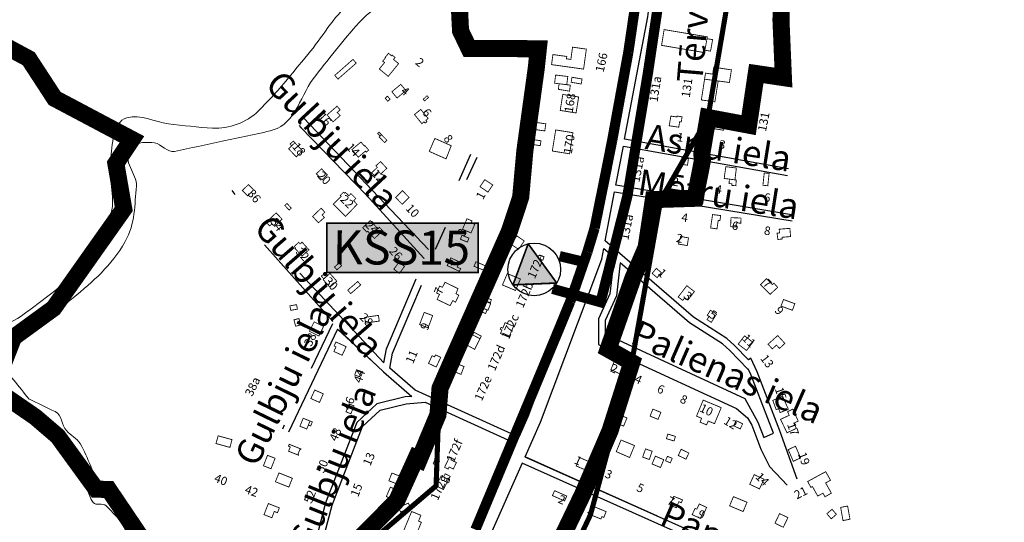
# Model space of a CAD drawing. Units: metres. Extents: x 0 to 1026508, y 0 to 556275.
# Drawn here: x 480736 to 481312, y 275289 to 275583 of the extents above; entities that cross this region are included whole.
import ezdxf
from ezdxf.enums import TextEntityAlignment as Align

# ---------------------------------------------------------------- set-up
doc = ezdxf.new("R2010")
doc.units = ezdxf.units.M
doc.linetypes.add('DASHED', pattern=[0.75, 0.5, -0.25])
doc.linetypes.add('USTATION6', pattern=[2, 0.75, -0.25, 0.25, -0.25, 0.25, -0.25])
for name, color, linetype, lineweight in [('0_Aglomeracijas robeza', 8, 'Continuous', 0), ('0_III_karta_IIP', 6, 'Continuous', 0), ('0_posmu_robezahs', 3, 'Continuous', 100), ('IELU_NOS', 253, 'Continuous', 25), ('Pilsetas robeza', 3, 'Continuous', 0), ('TER_TEKST', 254, 'Continuous', 9), ('UDENS', 4, 'Continuous', 0), ('ēkas', 253, 'Continuous', 0)]:
    doc.layers.add(name, color=color, linetype=linetype, lineweight=lineweight)
doc.styles.add('ARIAL', font='times.ttf', dxfattribs={"height": 0.2})

msp = doc.modelspace()

# ---------------------------------------------------------------- hatches: boundary and pattern name
at = {"layer": '0_III_karta_IIP', "ltscale": 20}
msp.add_hatch(color=4, dxfattribs=at).paths.add_polyline_path([(480915.56, 275464.24), (481004.08, 275464.24), (481004.08, 275435.28), (480915.56, 275435.28)])
h = msp.add_hatch(color=256, dxfattribs=at)
edge = h.paths.add_edge_path()
edge.add_line((481050.16, 275429.07), (481033.43, 275452.07))
edge.add_line((481050.16, 275429.07), (481024.52, 275427.99))
edge.add_line((481024.52, 275427.99), (481033.43, 275452.07))
at = {"layer": 'UDENS', "ltscale": 2}
msp.add_hatch(color=6, dxfattribs=at).paths.add_polyline_path([(481033.43, 275452.07), (481050.16, 275429.07), (481024.52, 275427.99)])

# ---------------------------------------------------------------- linework, layer by layer
at = {"layer": '0_Aglomeracijas robeza', "color": 253, "linetype": 'USTATION6', "ltscale": 7, "const_width": 10}
for points in [[(481048.95, 275271.05), (481065.31, 275305.17), (481081.31, 275342.28), (481094.11, 275382.5), (481080.27, 275390.3), (481094.79, 275431.89), (481102.51, 275449.92), (481104.66, 275464.09), (481106.76, 275477.96), (481131.15, 275478.74), (481135.49, 275500.77), (481135.13, 275504.9), (481138.74, 275526.09), (481162.55, 275521.63), (481167.04, 275551.86), (481182.94, 275549.5), (481181.53, 275582.81), (481181.71, 275599.68)], [(480993.16, 275589.96), (480993.81, 275576.87), (480998.71, 275566.64), (481039.37, 275566.39), (481038.14, 275554.84), (481038.14, 275554.84), (481038.14, 275554.84), (481038.14, 275554.84), (481038.14, 275554.84), (481031.49, 275506.64), (481029.04, 275479.36), (481027.26, 275473.99), (481022.37, 275459.28), (481014.32, 275441.11), (481006.19, 275422.75), (480997.91, 275404.06), (480989.82, 275385.79), (480981.78, 275367.39), (480980.58, 275351.91), (480969.56, 275325.57), (480967.76, 275326.4), (480956.39, 275301.34), (480930.75, 275275.41)]]:
    msp.add_lwpolyline(points, dxfattribs=at)
at = {"layer": '0_III_karta_IIP', "ltscale": 20}
for points, const_width in [([(481047.69, 275425.65), (481075.81, 275417.85), (481091.53, 275480.02), (481103.55, 275552.06), (481113.16, 275616.27), (481118.4, 275781.47), (481124.83, 275919.7), (481130.46, 276075.25), (481131.23, 276092.11), (481158.64, 276104.74)], 6), ([(481092.09, 275564.3), (481095.64, 275588.48)], 6), ([(481087.15, 275537.38), (481092.09, 275564.3)], 6), ([(481082.61, 275512.51), (481087.16, 275537.37)], 6), ([(481077.5, 275486.77), (481082.61, 275512.51)], 6), ([(481072.32, 275461.2), (481077.49, 275486.78)], 6), ([(481068.14, 275447.37), (481072.32, 275461.2)], 6), ([(481024.52, 275427.99), (481033.43, 275452.07)], 1), ([(481033.43, 275452.07), (481050.16, 275429.07)], 1), ([(481063.86, 275441.96), (481051.81, 275444.85)], 6), ([(481058.04, 275418.15), (481068.14, 275447.35)], 6), ([(481024.52, 275427.99), (481050.16, 275429.07)], 1), ([(481051.92, 275403.18), (481058.04, 275418.15)], 6), ([(481034.57, 275361.33), (481051.92, 275403.18)], 6), ([(481025.02, 275338.47), (481034.57, 275361.33)], 6), ([(481020.39, 275327.37), (481025.02, 275338.47)], 6), ([(481009.28, 275300.77), (481020.39, 275327.37)], 6), ([(481002.5, 275284.52), (481009.28, 275300.77)], 6)]:
    msp.add_lwpolyline(points, dxfattribs=dict(at, const_width=const_width))
at = {"layer": '0_III_karta_IIP', "color": 0, "ltscale": 20, "const_width": 1}
msp.add_lwpolyline([(480915.56, 275464.24), (481004.08, 275464.24), (481004.08, 275435.28), (480915.56, 275435.28)], close=True, dxfattribs=at)
at = {"layer": '0_III_karta_IIP', "lineweight": 30, "ltscale": 20}
msp.add_circle((481036.98, 275437.07), 15.42, dxfattribs=at)
at = {"layer": '0_posmu_robezahs', "color": 216, "linetype": 'DASHED', "lineweight": -3, "ltscale": 8, "const_width": 3}
for points in [[(480721.67, 274508.81), (480750.84, 274488.48), (480790.19, 274510.18), (480951.71, 274930.92), (480967.13, 275037.55), (481006.69, 275117.19), (480999.5, 275143.52), (481016.95, 275220.29), (481032.95, 275236.93), (481057.21, 275266.26), (481069.92, 275293.24), (481094.11, 275382.5), (481111.12, 275478.1), (481138.74, 275526.09), (481154.97, 275621.46), (481178.46, 275917.9), (481171.81, 276033.76), (481294.41, 276070.8), (481384.7, 276117.34), (481496.82, 276164.62), (481544.54, 276182.32), (481629.23, 276231.67), (481762.28, 276307.65)], [(480993.16, 275589.96), (480998.71, 275566.64), (481039.37, 275566.39), (481027.26, 275473.99), (480997.91, 275404.06), (480981.2, 275359.91), (480979.49, 275310.2), (480923.8, 275262.76), (480913.28, 275237.82), (480855.79, 275077.68), (480850.29, 275051.42), (480783.41, 274985.62), (480732.97, 274880)]]:
    msp.add_lwpolyline(points, dxfattribs=at)
at = {"layer": 'IELU_NOS'}
for points in [[(481104.99, 275791.91), (481098.24, 275644.27), (481097.8, 275604.49), (481095.63, 275586.28), (481068.82, 275445.16), (481033.22, 275350.58), (481027.92, 275338.65), (480967.25, 275366.25), (480952.29, 275379.2), (480953.98, 275387.95), (480971.01, 275427.85)], [(481186.01, 275495.95), (481089.91, 275513.31), (481103.54, 275585.06), (481105.79, 275603.97), (481106.24, 275644.02), (481112.92, 275790.52)], [(480901.98, 275525.8), (480974.97, 275448.63)], [(480899.18, 275521.33), (480900.22, 275520.25)], [(480900.22, 275520.25), (480938.46, 275480.69), (480972.23, 275443.56), (480972.09, 275443.25)], [(481187.76, 275468.99), (481084.82, 275486.48), (481089.17, 275509.38), (481185.3, 275492.01)], [(480992.95, 275489.21), (480999.91, 275504.54)], [(480997.57, 275489.71), (481003.55, 275502.89)], [(480859.86, 275483.23), (480861.54, 275480.89)], [(481191.05, 275314.11), (481180.88, 275342.42), (481167.61, 275376.97), (481163.89, 275385.02), (481162.47, 275383.96), (481154.38, 275392.45), (481149.78, 275396.59), (481130.34, 275408.97), (481078.62, 275453.87), (481084.07, 275482.55), (481187.99, 275465.43)], [(480979.05, 275448.9), (480984.93, 275461.86)], [(480878.98, 275451.39), (480918.9, 275406.56)], [(481109.12, 275292.45), (481031.57, 275327.16), (481040.63, 275347.54), (481076.55, 275442.99), (481077.76, 275449.32), (481083.7, 275444.16), (481081.24, 275422.69), (481074.57, 275408), (481074.57, 275393.06), (481088.52, 275386.32), (481155.42, 275355.48), (481161.99, 275350.14), (481164.38, 275345.75), (481169.67, 275331.64), (481174.7, 275321.56), (481181.97, 275313.84), (481185.2, 275310.54)], [(480899.67, 275434.78), (480948.83, 275382.34), (480950.39, 275390.5), (480950.41, 275390.55), (480967.82, 275431.53)], [(480945.17, 275380.29), (480921.71, 275402.05), (480893.07, 275341.71)], [(480918.76, 275405.18), (480906.29, 275378.89)], [(480922.59, 275401.58), (480945.17, 275380.29)], [(480945.17, 275380.29), (480948.67, 275377.04), (480965.35, 275362.61), (480961.27, 275362.3), (480944.72, 275358.16), (480932.96, 275347.34), (480914.71, 275300.16), (480910.15, 275282.81), (480912.09, 275273.13), (480915.04, 275268.84), (480919.84, 275263.02), (480919.84, 275262.77), (480922.68, 275247.47), (480918.69, 275230.48), (480909.83, 275209.59)], [(480945.17, 275380.29), (480945.17, 275380.29)], [(480945.17, 275380.29), (480945.17, 275380.29)], [(480864.58, 275096.02), (480883.58, 275137.15), (480908.76, 275196.84), (480922.52, 275229.28), (480926.62, 275248.88), (480923.8, 275262.76), (480915.85, 275274.69), (480914.26, 275282.69), (480918.53, 275298.92), (480936.36, 275345.03), (480946.68, 275354.53), (480961.91, 275358.34), (480973.15, 275359.17), (481026.29, 275335), (480969.79, 275207.87), (480896.97, 275036.77), (480855.96, 274947.24), (480832.03, 274886.48), (480801.11, 274791.27), (480771.54, 274699.82), (480763.98, 274677.77), (480748.55, 274692.67), (480719.58, 274714.98)], [(480890.52, 275345.65), (480889.46, 275343.42)], [(481031.56, 275327.16), (481240.36, 275233.72)], [(481238.73, 275230.07), (481029.94, 275323.5), (480989.67, 275232.89), (481016.95, 275220.29), (481032.14, 275221.16), (481049.82, 275217.98), (481097.35, 275197.36)]]:
    msp.add_lwpolyline(points, dxfattribs=at)
msp.add_lwpolyline([(481160.41, 275361.39), (481168.03, 275347.42), (481171.38, 275338.47), (481177.09, 275341.14), (481163.92, 275375.41), (481162.33, 275378.85), (481162.03, 275378.62), (481151.59, 275389.58), (481147.35, 275393.39), (481127.94, 275405.76), (481087.36, 275440.98), (481085.15, 275421.61), (481078.57, 275407.14), (481078.57, 275399.24)], close=True, dxfattribs=at)
at = {"layer": 'Pilsetas robeza', "color": 254, "ltscale": 20, "const_width": 10}
msp.add_lwpolyline([(480815.68, 275266.51), (480787.67, 275308.01), (480780.36, 275308.25), (480757.86, 275339.23), (480744.66, 275350.55), (480720.36, 275367.3), (480731.95, 275397.18), (480755.43, 275414.29), (480796.52, 275472.46), (480791.88, 275499.14), (480801.3, 275513.28), (480756.01, 275537.3), (480740.84, 275560.58), (480616.88, 275627.4)], dxfattribs=at)
at = {"layer": 'UDENS'}
for points, knots in [([(480985.95, 275689.5), (480985.31, 275680.82), (480984.66, 275672.15), (480984.02, 275663.48), (480983.16, 275651.88), (480998.22, 275639.27), (480989.09, 275628.96), (480976.82, 275615.11), (480962.58, 275612.45), (480949.01, 275604.6), (480942.44, 275600.8), (480935.14, 275598.35), (480929.23, 275593.44), (480919, 275584.95), (480912.82, 275573.02), (480904.37, 275562.99), (480894.94, 275551.8), (480886.34, 275540.72), (480875.45, 275530), (480868.32, 275522.98), (480858.09, 275519.37), (480848.57, 275519.85), (480839.95, 275520.29), (480831.31, 275521.42), (480822.69, 275522.39), (480814.53, 275523.3), (480806.38, 275528.37), (480798.34, 275525.94), (480789.63, 275523.31), (480790, 275509.91), (480788.7, 275501.07), (480787.19, 275490.82), (480791.76, 275480.19), (480789.21, 275470.12), (480786.58, 275459.71), (480782.05, 275450.09), (480774.5, 275441.69), (480762.76, 275428.65), (480749.76, 275419.47), (480736.45, 275409.72), (480730.55, 275405.4), (480723.19, 275403.97), (480717.17, 275399.06), (480710.33, 275393.49), (480703.66, 275381.11), (480709.56, 275375.21), (480714.3, 275370.47), (480719.03, 275365.74), (480723.77, 275361)], [0, 0, 0, 0, 0.052232, 0.052232, 0.052232, 0.122049, 0.122049, 0.122049, 0.215924, 0.215924, 0.215924, 0.261396, 0.261396, 0.261396, 0.340074, 0.340074, 0.340074, 0.427879, 0.427879, 0.427879, 0.485403, 0.485403, 0.485403, 0.537438, 0.537438, 0.537438, 0.586695, 0.586695, 0.586695, 0.640077, 0.640077, 0.640077, 0.70205, 0.70205, 0.70205, 0.766105, 0.766105, 0.766105, 0.86558, 0.86558, 0.86558, 0.90967, 0.90967, 0.90967, 0.959784, 0.959784, 0.959784, 1, 1, 1, 1]), ([(480995.87, 275678.84), (480997.16, 275658.5), (480998.45, 275638.15), (480999.75, 275617.8), (481000.28, 275609.36), (480986.97, 275606.77), (480979.45, 275602.57), (480965.53, 275594.8), (480947.12, 275595.33), (480936.33, 275583.8), (480926.5, 275573.28), (480917.91, 275561.92), (480908.94, 275550.81), (480900.46, 275540.32), (480897.18, 275522.45), (480884.08, 275518.84), (480874.16, 275516.1), (480864.13, 275514.43), (480854.15, 275512.24), (480844.85, 275510.2), (480835.54, 275508.16), (480826.24, 275506.15), (480822.1, 275505.25), (480818.48, 275510.78), (480814.58, 275511.22), (480810.24, 275511.72), (480804.76, 275512.29), (480800.88, 275507.67), (480794.84, 275500.48), (480804.63, 275493.06), (480803.92, 275485.85), (480802.85, 275474.99), (480803.37, 275464.01), (480797.33, 275453.37), (480789.14, 275438.96), (480778.5, 275430.07), (480766.89, 275420.38), (480756.94, 275412.07), (480746.1, 275406.7), (480735.94, 275397.54), (480730.91, 275393), (480719.31, 275388.3), (480723.26, 275383.33), (480729.18, 275375.89), (480735.1, 275368.44), (480741.01, 275361)], [0, 0, 0, 0, 0.125051, 0.125051, 0.125051, 0.176916, 0.176916, 0.176916, 0.273072, 0.273072, 0.273072, 0.360738, 0.360738, 0.360738, 0.443536, 0.443536, 0.443536, 0.506199, 0.506199, 0.506199, 0.564586, 0.564586, 0.564586, 0.5906, 0.5906, 0.5906, 0.61953, 0.61953, 0.61953, 0.664577, 0.664577, 0.664577, 0.732337, 0.732337, 0.732337, 0.824103, 0.824103, 0.824103, 0.902733, 0.902733, 0.902733, 0.941674, 0.941674, 0.941674, 1, 1, 1, 1]), ([(480723.41, 275361.36), (480728.3, 275359.31), (480733.18, 275357.26), (480738.07, 275355.21), (480745.24, 275352.21), (480749.24, 275344.47), (480754.31, 275338.47), (480760.43, 275331.21), (480766.05, 275323.69), (480771.55, 275316.14), (480774.92, 275311.51), (480775.24, 275304.99), (480778.66, 275300.4), (480780.22, 275298.31), (480784.1, 275300.43), (480786.27, 275298.37), (480792.49, 275292.45), (480798.1, 275286.03), (480798.95, 275279.6), (480799.32, 275276.82), (480797.56, 275273.31), (480794.38, 275270.97), (480790.74, 275268.28), (480786.79, 275270.79), (480783.22, 275269.95), (480780, 275269.2), (480776.89, 275267.04), (480773.58, 275266.91), (480770.4, 275266.78), (480767.18, 275268.25), (480763.94, 275268.43), (480762.94, 275268.49), (480761.9, 275268.51), (480760.9, 275268.43), (480758.3, 275268.24), (480755.84, 275266.8), (480753.29, 275266.4), (480749.48, 275265.8), (480745.49, 275268.72), (480741.62, 275267.92), (480736.95, 275266.96), (480732.46, 275264.43), (480729.95, 275259.8), (480728.61, 275257.32), (480731.03, 275254.64), (480730.46, 275252.19), (480729.13, 275246.42), (480726.77, 275240.71), (480725.39, 275234.94), (480723.82, 275228.39), (480720.98, 275221.29), (480723.36, 275214.64), (480724.63, 275211.09), (480728.48, 275207.8), (480731.98, 275208.04), (480738.54, 275208.48), (480745.32, 275210.57), (480751.77, 275212.61), (480755.34, 275213.73), (480758.77, 275215.34), (480762.42, 275216.16), (480768.26, 275217.46), (480774.33, 275217.49), (480780.18, 275218.7), (480784.08, 275219.5), (480787.96, 275220.38), (480791.85, 275221.23), (480793.89, 275221.68), (480795.91, 275222.56), (480797.93, 275222.76), (480803.66, 275223.32), (480807.05, 275214.16), (480808.59, 275208.55), (480809.53, 275205.12), (480808.5, 275201.22), (480806.56, 275197.89), (480805.21, 275195.57), (480803.93, 275193.58), (480801.49, 275192.3), (480796.63, 275189.77), (480791.74, 275189.41), (480786.77, 275189.26), (480783.74, 275189.17), (480780.65, 275190.96), (480777.64, 275190.27), (480773.6, 275189.35), (480769.84, 275187.78), (480765.97, 275186.21), (480762.99, 275185.01), (480760.13, 275183.98), (480757.35, 275182.15), (480754.47, 275180.27), (480753.1, 275177.2), (480751.77, 275174.03), (480750.8, 275171.73), (480750.42, 275169.24), (480750.75, 275166.93), (480751.33, 275162.99), (480752.83, 275159.23), (480755.83, 275155.76), (480757.79, 275153.5), (480759.96, 275152.46), (480762.42, 275151.2), (480765.93, 275149.39), (480770.29, 275148.68), (480773.58, 275148.66), (480775.55, 275148.65), (480776.6, 275154.14), (480778.66, 275153.23), (480783.03, 275151.28), (480787.44, 275149.12), (480791.85, 275147.14), (480799.08, 275143.89), (480806.44, 275141.26), (480813.66, 275137.49), (480817.58, 275135.45), (480819.69, 275130.11), (480819.24, 275125.82), (480818.73, 275120.92), (480818.23, 275116.01), (480817.72, 275111.1)], [0, 0, 0, 0, 0.03048, 0.03048, 0.03048, 0.075207, 0.075207, 0.075207, 0.129314, 0.129314, 0.129314, 0.162415, 0.162415, 0.162415, 0.177517, 0.177517, 0.177517, 0.220969, 0.220969, 0.220969, 0.239687, 0.239687, 0.239687, 0.261178, 0.261178, 0.261178, 0.280562, 0.280562, 0.280562, 0.299275, 0.299275, 0.299275, 0.305112, 0.305112, 0.305112, 0.320215, 0.320215, 0.320215, 0.342779, 0.342779, 0.342779, 0.370039, 0.370039, 0.370039, 0.384669, 0.384669, 0.384669, 0.419158, 0.419158, 0.419158, 0.45828, 0.45828, 0.45828, 0.479102, 0.479102, 0.479102, 0.51804, 0.51804, 0.51804, 0.539575, 0.539575, 0.539575, 0.57397, 0.57397, 0.57397, 0.596868, 0.596868, 0.596868, 0.608902, 0.608902, 0.608902, 0.642959, 0.642959, 0.642959, 0.663763, 0.663763, 0.663763, 0.678228, 0.678228, 0.678228, 0.707038, 0.707038, 0.707038, 0.724657, 0.724657, 0.724657, 0.748347, 0.748347, 0.748347, 0.766626, 0.766626, 0.766626, 0.78552, 0.78552, 0.78552, 0.799283, 0.799283, 0.799283, 0.8228, 0.8228, 0.8228, 0.838183, 0.838183, 0.838183, 0.860132, 0.860132, 0.860132, 0.873222, 0.873222, 0.873222, 0.901081, 0.901081, 0.901081, 0.946817, 0.946817, 0.946817, 0.971627, 0.971627, 0.971627, 1, 1, 1, 1]), ([(480740.86, 275361.2), (480746.02, 275358.7), (480751.18, 275356.2), (480756.34, 275353.69), (480760.22, 275351.81), (480760.2, 275345.75), (480762.93, 275342.53), (480765.27, 275339.76), (480769.15, 275338.14), (480771.05, 275334.91), (480773.52, 275330.7), (480775.26, 275326.17), (480777.14, 275321.72), (480778.94, 275317.44), (480779.57, 275312.71), (480781.7, 275308.52), (480783.15, 275305.67), (480788, 275306.71), (480790.33, 275304.46), (480799.98, 275295.13), (480807.65, 275284.59), (480813.66, 275272.49), (480815.68, 275268.43), (480816.86, 275263.4), (480815.18, 275259.3), (480813.51, 275255.19), (480809.96, 275252.35), (480806.05, 275249.65), (480801.66, 275246.63), (480795.39, 275246.14), (480791.34, 275247.12), (480786.5, 275248.28), (480786.99, 275262.1), (480781.19, 275261.83), (480772.56, 275261.43), (480763.55, 275259.97), (480754.81, 275258.28), (480749.85, 275257.32), (480744.92, 275256.87), (480740.1, 275254.73), (480732.55, 275251.38), (480732.02, 275237.78), (480736.04, 275231.38), (480737.93, 275228.38), (480740.5, 275225.08), (480744.16, 275223.77), (480748.71, 275222.14), (480753.26, 275221.89), (480757.86, 275221.74), (480765.79, 275221.48), (480773.83, 275221.65), (480781.7, 275222.76), (480786.8, 275223.47), (480791.11, 275227.68), (480795.91, 275228.85), (480798.92, 275229.58), (480802.48, 275229.77), (480805.54, 275227.83), (480809.55, 275225.29), (480811.39, 275221.61), (480813.15, 275217.68), (480817.04, 275209.03), (480819.36, 275198.21), (480814.17, 275189.77), (480811.89, 275186.05), (480808.54, 275183.46), (480804.53, 275182.15), (480795.75, 275179.3), (480786.5, 275184.12), (480777.64, 275182.15), (480774.72, 275181.51), (480771.58, 275180.59), (480769.53, 275178.6), (480765.78, 275174.99), (480771.72, 275167.1), (480776.12, 275163.88), (480779.62, 275161.33), (480783.08, 275159.01), (480786.77, 275156.78), (480791.29, 275154.05), (480795.81, 275151.47), (480800.47, 275149.17), (480805.33, 275146.77), (480811.46, 275149.7), (480816.71, 275147.64), (480819.25, 275146.64), (480821.58, 275145.12), (480822.79, 275142.57), (480824.74, 275138.49), (480821.72, 275133.89), (480822.79, 275129.88), (480823.79, 275126.13), (480826.57, 275122.67), (480826.85, 275118.72), (480827.02, 275116.35), (480827.19, 275113.98), (480827.36, 275111.61)], [0, 0, 0, 0, 0.033943, 0.033943, 0.033943, 0.059525, 0.059525, 0.059525, 0.081479, 0.081479, 0.081479, 0.110147, 0.110147, 0.110147, 0.137693, 0.137693, 0.137693, 0.156499, 0.156499, 0.156499, 0.234589, 0.234589, 0.234589, 0.260794, 0.260794, 0.260794, 0.286993, 0.286993, 0.286993, 0.316446, 0.316446, 0.316446, 0.351712, 0.351712, 0.351712, 0.404226, 0.404226, 0.404226, 0.434084, 0.434084, 0.434084, 0.480831, 0.480831, 0.480831, 0.502785, 0.502785, 0.502785, 0.530102, 0.530102, 0.530102, 0.577184, 0.577184, 0.577184, 0.607675, 0.607675, 0.607675, 0.626796, 0.626796, 0.626796, 0.651823, 0.651823, 0.651823, 0.706926, 0.706926, 0.706926, 0.731157, 0.731157, 0.731157, 0.784201, 0.784201, 0.784201, 0.801681, 0.801681, 0.801681, 0.833498, 0.833498, 0.833498, 0.858761, 0.858761, 0.858761, 0.889677, 0.889677, 0.889677, 0.921844, 0.921844, 0.921844, 0.93748, 0.93748, 0.93748, 0.962511, 0.962511, 0.962511, 0.985947, 0.985947, 0.985947, 1, 1, 1, 1])]:
    msp.add_open_spline(points, degree=3, knots=knots, dxfattribs=at)
at = {"layer": 'ēkas', "const_width": 0.5, "flags": 128}
for points in [[(481113.07, 275577.63), (481138.33, 275573.38), (481138.17, 275572.28), (481136.95, 275565.53), (481136.73, 275564.14), (481111.56, 275568.38)], [(481138.17, 275572.28), (481141.47, 275571.76), (481140.26, 275565.01), (481136.95, 275565.53)], [(480951.61, 275563.71), (480953.39, 275562.25), (480953.74, 275562.68), (480955.46, 275561.27), (480954.53, 275560.13), (480957.54, 275557.67), (480951.44, 275550.23), (480946.2, 275554.54), (480949.33, 275558.35), (480948.2, 275559.13), (480949.84, 275561.12), (480949.63, 275561.29)], [(481067.52, 275566.19), (481065.88, 275554.48), (481047.11, 275557.1), (481047.94, 275563), (481056.03, 275561.87), (481055.84, 275560.5), (481057.97, 275560.2), (481058.42, 275560.13), (481059.43, 275567.32)], [(480920.13, 275550.78), (480930.79, 275560.14), (480932.69, 275557.98), (480922.02, 275548.62)], [(481051.52, 275545.88), (481056.03, 275545.32), (481056.63, 275550.12), (481049.5, 275551.01), (481048.9, 275546.21)], [(481137.29, 275552.09), (481141.51, 275551.52), (481142.14, 275555.59), (481152.49, 275554.02), (481151.3, 275546.62), (481144.73, 275547.5), (481136.75, 275548.57)], [(480953.59, 275541.17), (480958.78, 275545.52), (480961.82, 275541.89), (480956.62, 275537.54)], [(481051.52, 275545.88), (481056.03, 275545.32), (481058.1, 275545.06), (481057.66, 275541.53), (481051.11, 275542.61)], [(481059.08, 275549.69), (481064.99, 275548.67), (481064.52, 275545.73), (481058.61, 275546.76)], [(481136.75, 275548.57), (481144.73, 275547.5), (481142.8, 275535.3), (481134.87, 275536.36)], [(481052.19, 275530.24), (481061.48, 275528.76), (481062.99, 275538.12), (481053.7, 275539.61)], [(480949.63, 275537.43), (480950.98, 275538.59), (480952.53, 275536.79), (480951.18, 275535.63)], [(480974.18, 275538.89), (480975.06, 275537.97), (480972.84, 275535.85), (480971.96, 275536.77)], [(480915.6, 275527.59), (480921.43, 275532.71), (480923.27, 275530.61), (480921.57, 275529.12), (480923.25, 275527.2), (480919.13, 275523.58)], [(480966.81, 275527.81), (480970.52, 275530.83), (480974.84, 275525.54), (480973.51, 275524.45), (480974.14, 275523.68), (480973.09, 275522.82), (480972.46, 275523.59), (480971.13, 275522.51)], [(481033.64, 275523.86), (481043.76, 275522.38), (481043.16, 275518.22), (481037.47, 275519.05), (481037.09, 275516.46), (481032.65, 275517.1)], [(481117.04, 275526.94), (481120.52, 275526.41), (481120.6, 275526.94), (481123.57, 275526.49), (481123.12, 275523.53), (481122.13, 275523.67), (481121.64, 275520.41), (481116.02, 275521.26)], [(481143.23, 275523.69), (481142.52, 275519.52), (481147.92, 275518.6), (481148.42, 275521.53), (481149.39, 275521.36), (481149.61, 275522.6)], [(480947.46, 275516.03), (480946.68, 275515.27), (480945.21, 275516.78), (480945.98, 275517.54)], [(480950.65, 275512.75), (480949.29, 275511.42), (480946.09, 275514.7), (480946.68, 275515.27), (480947.46, 275516.03)], [(481047.57, 275506.44), (481057.68, 275504.83), (481059.66, 275517.19), (481049.54, 275518.81)], [(480897.56, 275503.02), (480893.07, 275507.77), (480894.9, 275509.5), (480896.77, 275511.27), (480901.26, 275506.51)], [(480894.9, 275509.5), (480896.77, 275511.27), (480895.82, 275512.27), (480893.95, 275510.51)], [(480930.18, 275507.28), (480935.47, 275511.73), (480937.47, 275509.35), (480937.76, 275509.59), (480939.97, 275506.97), (480938.55, 275505.78), (480938.06, 275506.36), (480933.91, 275502.86)], [(480978.76, 275513.82), (480975.47, 275506.24), (480985.33, 275501.84), (480988.35, 275509.56)], [(481034.87, 275510.4), (481040.51, 275509.62), (481040.9, 275512.49), (481035.27, 275513.27)], [(480946.9, 275500.24), (480950.61, 275496.32), (480947.12, 275493.02), (480946.14, 275494.05), (480943.7, 275491.74), (480941.79, 275493.76), (480945.07, 275496.86), (480944.24, 275497.73)], [(481123.39, 275502.39), (481127.29, 275501.82), (481126.75, 275498.14), (481122.85, 275498.71)], [(480912.41, 275496.01), (480909.34, 275493.11), (480912.69, 275489.57), (480915.76, 275492.48)], [(481149.2, 275497.27), (481148.25, 275490.37), (481154.53, 275489.55), (481155.4, 275496.49)], [(481171.73, 275493.62), (481170.94, 275486.38), (481173.79, 275486.08), (481174.58, 275493.32)], [(481005.21, 275485.52), (481009.87, 275482.37), (481012.67, 275486.51), (481008.01, 275489.66)], [(481151.34, 275489.97), (481151.07, 275487.4), (481152.77, 275487.23), (481152.69, 275486.3), (481155.05, 275486.1), (481155.34, 275489.48), (481154.53, 275489.55)], [(480869.52, 275486.77), (480872.59, 275483.66), (480869.08, 275480.2), (480866.01, 275483.3)], [(480919.22, 275475.3), (480926.43, 275468.09), (480933.17, 275475.13), (480931.18, 275477.25), (480932.45, 275478.65), (480929.61, 275481.49), (480928.42, 275480.22), (480926.34, 275482.21), (480925.88, 275481.75), (480925.24, 275482.34), (480923.38, 275480.43), (480923.93, 275479.92)], [(480955.75, 275479.23), (480959.81, 275483.18), (480963.68, 275479.21), (480959.63, 275475.26)], [(480892.14, 275475.72), (480890.88, 275474.57), (480893.38, 275471.83), (480894.64, 275472.98)], [(480880.24, 275464.41), (480882.39, 275466.53), (480882.22, 275466.71), (480885.72, 275470.16), (480889.29, 275466.54), (480884.96, 275462.27), (480883.39, 275463.86), (480882.07, 275462.56)], [(480910.53, 275464.4), (480914.01, 275467.46), (480912.7, 275468.94), (480914.26, 275470.55), (480912.19, 275472.93), (480907.14, 275468.13)], [(480936.46, 275461.5), (480940.94, 275465.67), (480945.43, 275460.85), (480946.32, 275461.68), (480948.18, 275459.67), (480943.37, 275455.19), (480939.43, 275459.42), (480938.88, 275458.91)], [(481002.11, 275463.51), (480999.96, 275458.45), (480994.96, 275460.58), (480997.58, 275466.74), (481000.51, 275465.5), (481000.04, 275464.39)], [(481141.44, 275469.21), (481146.2, 275468.62), (481145.77, 275465.68), (481144.77, 275465.83), (481144.02, 275460.79), (481140.28, 275461.34)], [(481152.25, 275467.41), (481158.13, 275467.15), (481157.99, 275464.16), (481155.36, 275464.28), (481155.26, 275461.95), (481152.01, 275462.09)], [(481024.21, 275458.42), (481026.78, 275456.7), (481024.87, 275453.85), (481022.3, 275455.58)], [(481180.48, 275460.6), (481186.73, 275461.13), (481187.14, 275456.3), (481182.11, 275455.88), (481182.23, 275454.88), (481179.71, 275454.59), (481179.23, 275458.26), (481180.66, 275458.45)], [(480896.37, 275450.49), (480899.03, 275452.91), (480899.84, 275452.02), (480900.95, 275453.03), (480905.01, 275448.55), (480900.93, 275444.85), (480896.88, 275449.33), (480897.17, 275449.6)], [(480998.74, 275455.39), (480994.65, 275457.03), (480993.72, 275454.7), (480997.81, 275453.07)], [(481031.12, 275453.78), (481027.79, 275448.82), (481023.45, 275451.73), (481026.78, 275456.7)], [(481121.49, 275451.89), (481126.61, 275451.03), (481127.33, 275455.52), (481122.71, 275456.37), (481122.39, 275454.64), (481122.02, 275454.71)], [(480954.73, 275437.19), (480958.01, 275434.78), (480960.97, 275438.81), (480957.7, 275441.22)], [(480988.14, 275443.82), (480993.52, 275441.17), (480993.31, 275440.71), (480992.97, 275440.84), (480991.81, 275438.45), (480993.84, 275437.48), (480993.07, 275435.92), (480985.99, 275439.3)], [(481002.86, 275441.54), (481008.28, 275439.17), (481007.17, 275436.68), (481001.68, 275438.87)], [(480919.97, 275438.45), (480921.43, 275436.82), (480924.15, 275439.26), (480922.7, 275440.89)], [(481108.49, 275437.69), (481111.39, 275435.2), (481108.98, 275432.22), (481106.08, 275434.71)], [(480912.28, 275433.11), (480914.65, 275435.2), (480916.01, 275433.66), (480913.64, 275431.57)], [(480913.31, 275431.14), (480917.33, 275434.68), (480921.32, 275430.16), (480917.3, 275426.61)], [(480933.58, 275429.95), (480935.32, 275427.94), (480929.48, 275422.88), (480927.74, 275424.89)], [(480992.3, 275425.74), (480984.7, 275429.53), (480983.21, 275426.58), (480981.54, 275427.28), (480979.76, 275423.21), (480981.46, 275422.46), (480980.05, 275419.43), (480987.69, 275415.82), (480989.27, 275418.77), (480990.89, 275417.89), (480992.76, 275421.92), (480991.14, 275422.79)], [(481021.19, 275434.64), (481028.86, 275431.4), (481026.03, 275424.69), (481018.36, 275427.93)], [(481169.5, 275428.07), (481175.14, 275422.43), (481179.58, 275426.54), (481177.39, 275428.96), (481176.49, 275428.14), (481172.99, 275431.64)], [(481121.3, 275420.86), (481123.99, 275418.93), (481125.12, 275420.42), (481127, 275419.07), (481130.81, 275424.09), (481126.33, 275427.49)], [(481006.33, 275419.14), (481011.46, 275417.08), (481009.87, 275413.1), (481004.74, 275415.16)], [(481006.95, 275419.22), (481011.24, 275417.54), (481011.91, 275419.24), (481007.61, 275420.92)], [(481181.55, 275415.55), (481188.21, 275413.09), (481189.62, 275416.96), (481182.97, 275419.42)], [(480893.83, 275415.68), (480897.76, 275416.39), (480898.24, 275413.76), (480894.31, 275413.05)], [(481009.34, 275413.32), (481005.92, 275414.68), (481005.08, 275412.57), (481008.49, 275411.2)], [(481138.33, 275410.14), (481139.41, 275409.46), (481138.21, 275407.65), (481140.69, 275406), (481143.76, 275410.9), (481140.2, 275413.12)], [(480896.24, 275407.52), (480899.12, 275408.24), (480900.07, 275404.44), (480897.2, 275403.72)], [(480937.65, 275408.92), (480945.7, 275410.11), (480946.2, 275406.77), (480938.14, 275405.58)], [(480977.46, 275409.98), (480976.82, 275408.3), (480976.86, 275408.28), (480974.79, 275402.83), (480969.82, 275404.72), (480972.53, 275411.85)], [(480908.06, 275406.32), (480905.29, 275400.78), (480910.8, 275398.02), (480913.57, 275403.56)], [(481022.18, 275397.38), (481017.22, 275399.47), (481018.07, 275401.48), (481017.07, 275401.91), (481017.56, 275403.07), (481018.56, 275402.64), (481019.91, 275405.84), (481024.87, 275403.75)], [(481000.86, 275398.71), (480997.61, 275392.64), (481002.06, 275390.18), (481005.19, 275396.41)], [(481000.86, 275398.71), (481005.19, 275396.41), (481005.98, 275397.91), (481001.66, 275400.21)], [(481160.18, 275398.1), (481156.46, 275393.26), (481161.33, 275389.51), (481165.05, 275394.36)], [(481173.94, 275393.22), (481179.63, 275398.26), (481183.81, 275393.65), (481180.63, 275390.77), (481178.9, 275392.68), (481176.44, 275390.45)], [(480920.82, 275394.5), (480926.78, 275391.77), (480924.47, 275386.72), (480919.6, 275388.95), (480920.84, 275391.65), (480919.74, 275392.15)], [(480977.15, 275386.48), (480978.63, 275385.79), (480979.17, 275386.95), (480982.21, 275385.53), (480979.55, 275379.85), (480975.04, 275381.96)], [(481081.89, 275378.3), (481087.72, 275375.56), (481090.17, 275381.59), (481084.34, 275384.33)], [(480932.87, 275378.21), (480935.67, 275377.26), (480934.61, 275374.15), (480931.82, 275375.1)], [(480991.95, 275381.64), (480990.18, 275377.07), (480994.09, 275375.55), (480995.86, 275380.12)], [(480906.14, 275361.34), (480908.37, 275366.35), (480913.42, 275364.11), (480911.18, 275359.09)], [(481137.93, 275345.92), (481134.1, 275347.53), (481135.04, 275349.78), (481132.03, 275351.04), (481135.97, 275360.43), (481146.51, 275356.01), (481142.58, 275346.62), (481138.88, 275348.17)], [(481176.72, 275360.24), (481182.47, 275362.75), (481185.83, 275355.06), (481180.98, 275353.13), (481180.13, 275355.43), (481178.7, 275354.9)], [(480926.67, 275353.61), (480929.57, 275352.44), (480931.42, 275357.02), (480928.52, 275358.2)], [(481104.82, 275351.05), (481109.51, 275349.14), (481111.17, 275353.25), (481106.48, 275355.16)], [(481181.25, 275349.19), (481186.35, 275351.5), (481185.39, 275353.64), (481188.4, 275355.17), (481191.62, 275348.17), (481189.02, 275346.92), (481190.49, 275343.87), (481185.05, 275341.25)], [(480901.64, 275349.81), (480905.63, 275348.16), (480904.67, 275345.83), (480903.71, 275343.49), (480899.72, 275345.14)], [(481086.17, 275352.15), (481091.31, 275349.99), (481089.33, 275345.22), (481084.19, 275347.38)], [(480906.97, 275347.61), (480906.01, 275345.28), (480904.67, 275345.83), (480905.63, 275348.16)], [(481153.8, 275345.39), (481157.61, 275343.54), (481159.06, 275346.54), (481155.25, 275348.39)], [(480850.55, 275334.96), (480851.8, 275339.5), (480859.95, 275337.25), (480858.7, 275332.72)], [(481115.21, 275340.52), (481119.68, 275339.17), (481118.87, 275336.48), (481114.4, 275337.83)], [(480892.99, 275333.42), (480893.43, 275334.54), (480900.36, 275331.76), (480900.26, 275331.53), (480899.78, 275331.72), (480898.52, 275328.56), (480899, 275328.37), (480898.91, 275328.13), (480893.07, 275330.47), (480894.08, 275332.99)], [(481087.81, 275337.03), (481095.72, 275333.81), (481092.85, 275326.79), (481085.04, 275330.23)], [(481102.17, 275331.82), (481100.49, 275326.99), (481104.37, 275325.64), (481106.05, 275330.47)], [(481121.36, 275327.99), (481123.03, 275331.62), (481127.56, 275329.43), (481125.88, 275325.81)], [(481185.75, 275331.37), (481190.01, 275333.4), (481193, 275326.59), (481188.74, 275324.56)], [(480880.73, 275328.07), (480885.17, 275326.34), (480882.78, 275320.22), (480878.34, 275321.94)], [(480987.38, 275327.14), (480988.67, 275326.52), (480988.16, 275325.43), (480991.4, 275323.88), (480989.56, 275320.05), (480987.15, 275321.21), (480986.57, 275319.99), (480984.44, 275321.01), (480986.86, 275326.05)], [(481063.67, 275326.72), (481061.54, 275321.85), (481066.49, 275319.68), (481068.62, 275324.55)], [(481106, 275322.98), (481107.9, 275327.56), (481112.85, 275325.51), (481110.95, 275320.93)], [(481117.82, 275326.3), (481115.01, 275327.51), (481113.88, 275324.87), (481116.68, 275323.66)], [(480981.47, 275324.55), (480980.46, 275322.04), (480977.8, 275323.11), (480978.8, 275325.61)], [(480885.35, 275312.59), (480887.42, 275317.75), (480895.29, 275314.61), (480893.22, 275309.45)], [(480951.83, 275313.14), (480953.58, 275317.67), (480959.5, 275315.39), (480957.75, 275310.85)], [(480983.78, 275308.02), (480986.78, 275313.91), (480982.49, 275316.09), (480979.49, 275310.2)], [(480986.78, 275313.91), (480983.87, 275315.39), (480984.81, 275317.24), (480987.72, 275315.76)], [(481165.83, 275316.74), (481171.57, 275314.07), (481168.94, 275308.41), (481163.2, 275311.08)], [(481197.14, 275312.72), (481207.73, 275318.48), (481210.55, 275313.49), (481207.67, 275311.87), (481211.04, 275305.89), (481207.3, 275303.77), (481206.12, 275305.86), (481203.02, 275304.22), (481199.95, 275309.78), (481199.04, 275309.28)], [(480950.33, 275303.89), (480952.7, 275309.4), (480957.38, 275307.39), (480955.02, 275301.88)], [(481048.91, 275307.34), (481047.63, 275304.47), (481054.72, 275301.31), (481056, 275304.18)], [(481118.71, 275304.03), (481116.58, 275298.8), (481120.23, 275297.32), (481121.68, 275300.89), (481123.16, 275300.28), (481123.83, 275301.95)], [(481153.67, 275303.86), (481161.62, 275300.54), (481159.36, 275295.13), (481151.42, 275298.45)], [(480878.67, 275293.29), (480881.22, 275299.79), (480887.66, 275297.26), (480886.55, 275294.42), (480884.7, 275295.15), (480883.27, 275291.49)], [(480964.46, 275297.16), (480958.64, 275294.84), (480957.46, 275297.61), (480963.24, 275300.05)], [(481071.88, 275298.01), (481079.1, 275295.05), (481077.73, 275291.68), (481076.59, 275292.15), (481076.02, 275290.75), (481069.92, 275293.24)], [(481133.64, 275299.55), (481137.98, 275297.55), (481136.54, 275294.42), (481135.96, 275294.69), (481134.29, 275291.07), (481129.5, 275293.29), (481131.21, 275297), (481132.24, 275296.52)], [(481216.47, 275297.54), (481220.55, 275298.37), (481221.93, 275290.62), (481217.85, 275289.8)], [(480970.84, 275288.81), (480967.34, 275280.35), (480960.15, 275283.05), (480963.76, 275291.78), (480965.16, 275295.13), (480970.57, 275292.91), (480969.2, 275289.48)], [(481180.69, 275293.91), (481185.59, 275291.57), (481182.9, 275285.92), (481177.99, 275288.26)], [(481208.39, 275293.81), (481211.41, 275296.43), (481213.98, 275293.47), (481210.96, 275290.85)]]:
    msp.add_lwpolyline(points, close=True, dxfattribs=at)

# ---------------------------------------------------------------- texts
at = {"layer": '0_III_karta_IIP', "color": 0, "style": 'ARIAL'}
msp.add_text('KSS15', height=20, rotation=359.75996, dxfattribs=at).set_placement((480918.92, 275440.03))
at = {"layer": 'IELU_NOS', "style": 'ARIAL'}
for s, rotation, p in [('Tērvetes iela', 85.11935, (481135.39, 275546)), ('Papardes iela', 336.2616, (481109.55, 275287.91))]:
    msp.add_text(s, height=15, rotation=rotation, dxfattribs=at).set_placement(p)
for rotation, p in [(312.93725, (480913.3, 275507.54)), (310.90646, (480905.4, 275422.34)), (63.96585, (480896.74, 275366.34)), (68.04489, (480925.8, 275318.38))]:
    msp.add_text('Gulbju iela', height=15, rotation=rotation, dxfattribs=at).set_placement(p, align=Align.CENTER)
for s, rotation, p in [('Asnu iela', 350.94738, (481186.13, 275494.26)), ('Mētru iela', 350.94738, (481190.64, 275466.26)), ('Palienas iela', 336.30095, (481201.89, 275346.05))]:
    msp.add_text(s, height=15, rotation=rotation, dxfattribs=at).set_placement(p, align=Align.RIGHT)
at = {"layer": 'TER_TEKST', "linetype": 'Continuous', "lineweight": 18, "style": 'ARIAL'}
for s, rotation, p in [('166', 77.92804, (481078.8, 275557.9)), ('2', 319.89974, (480968.38, 275556.52)), ('168', 80.83047, (481060.37, 275534.26)), ('16', 312.54873, (480912.48, 275523.44)), ('1', 350.89788, (481122.17, 275512.04)), ('14', 312.93053, (480929.04, 275505.51)), ('170', 80.83047, (481059.85, 275510.06)), ('3', 349.20849, (481146.64, 275507.79)), ('12', 315.5783, (480943.91, 275490.16)), ('2', 349.61908, (481119.34, 275485.99)), ('36', 309.64204, (480871.05, 275478.47)), ('4', 350.49912, (481144.61, 275481.56)), ('6', 350.17543, (481173.07, 275476.71)), ('10', 313.22416, (480963.89, 275469.72)), ('34', 307.86337, (480884.37, 275461.86)), ('32', 314.06667, (480899.46, 275444.27)), ('172a', 66.31822, (481040.33, 275438.08)), ('1', 317.69291, (481110.25, 275433.08)), ('30', 314.17314, (480916.24, 275426.96)), ('7', 317.9387, (481171.9, 275426.86)), ('172b', 66.31822, (481033.54, 275421.18)), ('3', 319.49875, (481125.36, 275419.6)), ('5', 328.07752, (481140.42, 275408.34)), ('9', 311.39923, (481178.66, 275411.23)), ('28', 314.54664, (480936.88, 275405.86)), ('172c', 66.31822, (481025.19, 275402.57)), ('38', 63.96585, (480907.95, 275394.87)), ('11', 314.91246, (481161.04, 275393.54)), ('172d', 66.31822, (481017.03, 275384.25)), ('13', 306.55092, (481171.37, 275381.78)), ('44', 70.48629, (480936.92, 275373.56)), ('38a', 63.96585, (480874.2, 275367.31)), ('172e', 66.31822, (481009.3, 275366.42)), ('15', 288.47638, (481179.04, 275363.44)), ('46', 66.98069, (480930.53, 275357.56)), ('48', 66.77439, (480922.74, 275339.32)), ('17', 289.84745, (481186.28, 275342.64)), ('172f', 66.31822, (480992.5, 275329.75)), ('1', 335.051, (481061.62, 275322.74)), ('19', 290.38741, (481192.64, 275325.28)), ('50', 68.16347, (480915.06, 275320.75)), ('40', 338.95191, (480852.53, 275311.43)), ('172g', 66.31822, (480983.54, 275308.2)), ('3', 336.65674, (481079.59, 275314.67)), ('42', 340.96557, (480870.59, 275304.77)), ('5', 336.66661, (481098.19, 275306.64)), ('52', 67.95191, (480907.85, 275302.87)), ('7', 336.40081, (481116.01, 275298.91)), ('9', 336.39944, (481133.98, 275291.06))]:
    msp.add_text(s, height=5, rotation=rotation, dxfattribs=at).set_placement(p, align=Align.CENTER)
for s, rotation, p in [('131a', 81.51455, (481105.38, 275543.12)), ('131', 81.51455, (481123.94, 275543.89)), ('4', 320.32259, (480963.01, 275543.48)), ('6', 309.61428, (480976.09, 275530.57)), ('131', 78.82578, (481168.89, 275524.1)), ('18', 308.95917, (480901.14, 275509.09)), ('8', 308.69847, (480988.6, 275515.24)), ('131a', 78.82578, (481095.1, 275496.32)), ('20', 313.64063, (480915.68, 275492.43)), ('1', 61.853, (481003.41, 275481.55)), ('22', 314.87147, (480929.13, 275478.58)), ('24', 312.93725, (480943.8, 275463.45)), ('131a', 78.82589, (481088.64, 275462.37)), ('4', 350.94738, (481125.54, 275469.9)), ('6', 350.44088, (481155.15, 275465.12)), ('3', 65.2631, (480992.53, 275459.98)), ('8', 351.50486, (481173.94, 275462.19)), ('2', 349.00668, (481122.61, 275457.77)), ('26', 311.36406, (480957.8, 275448.07)), ('5', 68.0555, (480985, 275442.48)), ('7', 71.32104, (480978.69, 275425.31)), ('9', 65.26582, (480970.68, 275404.69)), ('11', 67.47781, (480962.81, 275386.78)), ('2', 335.38751, (481084.88, 275381.23)), ('4', 336.18011, (481099.04, 275374.86)), ('6', 336.30095, (481112.17, 275369.08)), ('8', 335.70002, (481125.62, 275363.1)), ('10', 334.51902, (481138.95, 275356.92)), ('12', 328.83002, (481153.29, 275349.22)), ('13', 67.14289, (480937.79, 275326.87)), ('14', 313.90208, (481172.42, 275315.81)), ('15', 69.30211, (480930.52, 275308.63)), ('21', 26.87369, (481191.96, 275308.35)), ('2', 337.73006, (481054.09, 275304.37)), ('4', 334.32562, (481071.17, 275296.81))]:
    msp.add_text(s, height=5, rotation=rotation, dxfattribs=at).set_placement(p, align=Align.TOP_CENTER)

doc.saveas('drawing.dxf')
